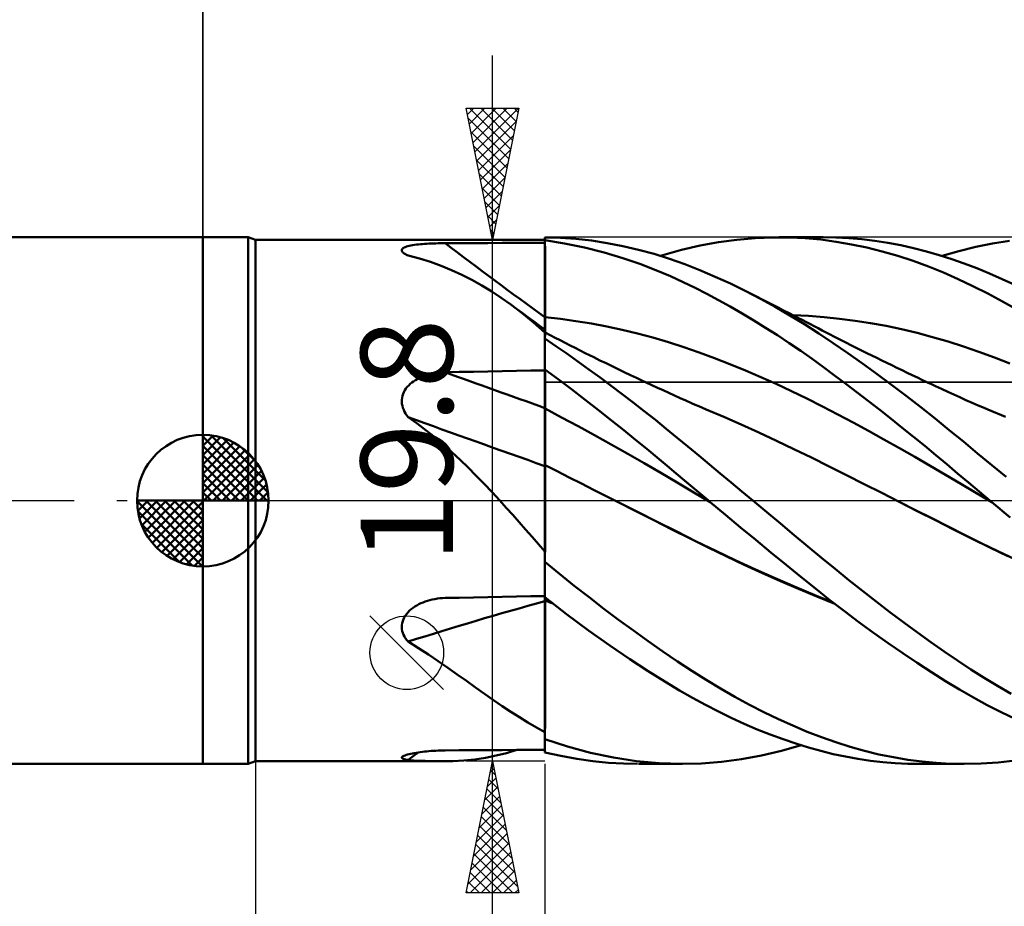
# Model space of a CAD drawing. Units: millimetres. Extents: x -90 to 106, y -68 to 68.
# Drawn here: x -7 to 30, y -15 to 18 of the extents above; entities that cross this region are included whole.
import ezdxf
from ezdxf.enums import TextEntityAlignment as Align

# ---------------------------------------------------------------- set-up
doc = ezdxf.new("R2010")
doc.units = ezdxf.units.MM
doc.header["$LTSCALE"] = 8.05
doc.linetypes.add('LONGDASH_DASH', pattern=[0.85, 0.4, -0.2, 0.05, -0.2])
for name, color, linetype in [('1', 4, 'CONTINUOUS'), ('2', 7, 'CONTINUOUS'), ('4', 2, 'LONGDASH_DASH'), ('CUT', 1, 'CONTINUOUS'), ('NOCUT', 7, 'CONTINUOUS'), ('SK1', 4, 'CONTINUOUS'), ('SK2', 7, 'CONTINUOUS'), ('SK4', 2, 'LONGDASH_DASH')]:
    doc.layers.add(name, color=color, linetype=linetype)
doc.styles.get("Standard").update_dxf_attribs({"font": 'Monospac821 BT'})

msp = doc.modelspace()

# ---------------------------------------------------------------- linework, layer by layer
at = {"layer": '1', "color": 4, "linetype": 'CONTINUOUS', "lineweight": 50}
for p, q in [((0, 10), (1.725, 10)), ((0, -10), (0, 10)), ((2, 9.9), (1.725, 10)), ((1.725, -10), (1.725, 10)), ((2, 9.9), (13, 9.9)), ((2, -9.9), (2, 9.9)), ((8.113, 9.721), (8.188, 9.73)), ((8.188, 9.73), (8.265, 9.737)), ((8.265, 9.737), (8.345, 9.744)), ((8.345, 9.744), (8.426, 9.75)), ((8.426, 9.75), (8.508, 9.756)), ((8.508, 9.756), (8.592, 9.76)), ((8.592, 9.76), (8.677, 9.764)), ((8.677, 9.764), (8.763, 9.768)), ((8.763, 9.768), (8.85, 9.771)), ((8.85, 9.771), (8.937, 9.773)), ((8.937, 9.773), (9.025, 9.774)), ((9.025, 9.774), (9.113, 9.775)), ((9.113, 9.775), (9.202, 9.776)), ((9.202, 9.776), (9.744, 9.778)), ((9.744, 9.778), (10.287, 9.78)), ((10.287, 9.78), (10.83, 9.782)), ((10.83, 9.782), (11.372, 9.784)), ((11.372, 9.784), (11.915, 9.785)), ((11.915, 9.785), (12.457, 9.787)), ((12.457, 9.787), (13, 9.788)), ((13.585, 9.982), (13, 9.999)), ((13, 6.193), (13, 9.999)), ((13.744, 9.771), (13, 9.886)), ((13.001, 9.464), (13, 9.881)), ((13.001, 9.464), (13, 9.881)), ((14.176, 9.939), (13.585, 9.982)), ((14.498, 9.616), (13.744, 9.771)), ((14.768, 9.873), (14.176, 9.939)), ((15.362, 9.782), (14.768, 9.873)), ((15.956, 9.667), (15.362, 9.782)), ((18.89, 9.686), (19.587, 9.815)), ((19.587, 9.815), (20.285, 9.91)), ((20.285, 9.91), (20.984, 9.971)), ((20.984, 9.971), (21.683, 9.998)), ((22.292, 9.994), (21.683, 9.998)), ((21.897, 10), (23.566, 10)), ((22.889, 9.965), (22.292, 9.994)), ((23.475, 9.912), (22.889, 9.965)), ((24.057, 9.834), (23.475, 9.912)), ((24.048, 9.992), (23.56, 10)), ((24.539, 9.966), (24.048, 9.992)), ((24.642, 9.733), (24.057, 9.834)), ((25.032, 9.924), (24.539, 9.966)), ((25.228, 9.609), (24.642, 9.733)), ((25.526, 9.865), (25.032, 9.924)), ((26.02, 9.79), (25.526, 9.865)), ((26.514, 9.698), (26.02, 9.79)), ((29.363, 9.638), (30.005, 9.767)), ((30.005, 9.767), (30.648, 9.868)), ((7.559, 9.503), (7.56, 9.527)), ((7.566, 9.478), (7.559, 9.503)), ((7.56, 9.527), (7.569, 9.55)), ((7.581, 9.453), (7.566, 9.478)), ((7.569, 9.55), (7.587, 9.572)), ((7.603, 9.428), (7.581, 9.453)), ((7.587, 9.572), (7.613, 9.593)), ((7.633, 9.403), (7.603, 9.428)), ((7.613, 9.593), (7.646, 9.612)), ((7.655, 9.387), (7.633, 9.403)), ((7.646, 9.612), (7.687, 9.63)), ((7.679, 9.371), (7.655, 9.387)), ((7.706, 9.355), (7.679, 9.371)), ((7.687, 9.63), (7.733, 9.647)), ((7.735, 9.34), (7.706, 9.355)), ((7.733, 9.647), (7.786, 9.662)), ((7.786, 9.662), (7.843, 9.676)), ((7.843, 9.676), (7.905, 9.689)), ((7.905, 9.689), (7.971, 9.701)), ((7.971, 9.701), (8.04, 9.712)), ((8.04, 9.712), (8.113, 9.721)), ((13.002, 9.047), (13.001, 9.464)), ((13.002, 9.047), (13.001, 9.464)), ((15.248, 9.425), (14.498, 9.616)), ((15.953, 9.213), (15.248, 9.425)), ((16.551, 9.529), (15.956, 9.667)), ((17.144, 9.367), (16.551, 9.529)), ((17.731, 9.183), (17.144, 9.367)), ((17.389, 9.293), (18.192, 9.522)), ((18.192, 9.522), (18.89, 9.686)), ((25.815, 9.463), (25.228, 9.609)), ((26.402, 9.293), (25.815, 9.463)), ((27.006, 9.589), (26.514, 9.698)), ((27.493, 9.465), (27.006, 9.589)), ((27.975, 9.326), (27.493, 9.465)), ((28.084, 9.293), (28.723, 9.48)), ((28.723, 9.48), (29.363, 9.638)), ((7.765, 9.324), (7.735, 9.34)), ((7.798, 9.309), (7.765, 9.324)), ((8.229, 9.194), (7.798, 9.309)), ((8.646, 9.065), (8.229, 9.194)), ((9.053, 8.92), (8.646, 9.065)), ((13.002, 8.629), (13.002, 9.047)), ((13.002, 8.629), (13.002, 9.047)), ((16.609, 8.987), (15.953, 9.213)), ((17.214, 8.754), (16.609, 8.987)), ((18.309, 8.977), (17.731, 9.183)), ((26.988, 9.102), (26.402, 9.293)), ((27.568, 8.89), (26.988, 9.102)), ((28.452, 9.173), (27.975, 9.326)), ((28.928, 9.004), (28.452, 9.173)), ((29.405, 8.822), (28.928, 9.004)), ((9.451, 8.758), (9.053, 8.92)), ((9.841, 8.58), (9.451, 8.758)), ((13.003, 8.212), (13.002, 8.629)), ((13.003, 8.212), (13.002, 8.629)), ((17.763, 8.521), (17.214, 8.754)), ((18.886, 8.751), (18.309, 8.977)), ((19.466, 8.505), (18.886, 8.751)), ((28.137, 8.659), (27.568, 8.89)), ((28.697, 8.411), (28.137, 8.659)), ((29.885, 8.626), (29.405, 8.822)), ((30.366, 8.416), (29.885, 8.626)), ((10.226, 8.384), (9.841, 8.58)), ((10.606, 8.171), (10.226, 8.384)), ((18.253, 8.296), (17.763, 8.521)), ((18.7, 8.078), (18.253, 8.296)), ((20.046, 8.24), (19.466, 8.505)), ((20.628, 7.956), (20.046, 8.24)), ((29.258, 8.146), (28.697, 8.411)), ((30.847, 8.193), (30.366, 8.416)), ((10.977, 7.944), (10.606, 8.171)), ((11.341, 7.701), (10.977, 7.944)), ((13.004, 7.795), (13.003, 8.212)), ((13.004, 7.795), (13.003, 8.212)), ((19.145, 7.851), (18.7, 8.078)), ((21.187, 7.665), (20.628, 7.956)), ((20.834, 7.852), (20.628, 7.956)), ((29.82, 7.863), (29.258, 8.146)), ((30.383, 7.564), (29.82, 7.863)), ((11.701, 7.445), (11.341, 7.701)), ((13.005, 7.378), (13.004, 7.795)), ((13.005, 7.378), (13.004, 7.795)), ((19.592, 7.613), (19.145, 7.851)), ((20.04, 7.366), (19.592, 7.613)), ((21.039, 7.748), (20.834, 7.852)), ((21.245, 7.644), (21.039, 7.748)), ((21.745, 7.358), (21.187, 7.665)), ((21.45, 7.539), (21.245, 7.644)), ((21.656, 7.434), (21.45, 7.539)), ((30.947, 7.249), (30.383, 7.564)), ((11.917, 7.282), (11.701, 7.445)), ((11.917, 7.285), (11.701, 7.444)), ((12.133, 7.127), (11.917, 7.285)), ((12.133, 7.115), (11.917, 7.282)), ((12.349, 6.969), (12.133, 7.127)), ((12.349, 6.942), (12.133, 7.115)), ((13.005, 6.961), (13.005, 7.378)), ((13.005, 6.961), (13.005, 7.378)), ((20.487, 7.108), (20.04, 7.366)), ((20.936, 6.841), (20.487, 7.108)), ((21.861, 7.329), (21.656, 7.434)), ((22.302, 7.035), (21.745, 7.358)), ((22.067, 7.224), (21.861, 7.329)), ((22.273, 7.119), (22.067, 7.224)), ((22.438, 7.034), (22.273, 7.119)), ((12.566, 6.81), (12.349, 6.969)), ((12.565, 6.763), (12.349, 6.942)), ((12.782, 6.58), (12.565, 6.763)), ((12.783, 6.653), (12.566, 6.81)), ((13.003, 6.961), (13, 6.962)), ((13.004, 6.961), (13.003, 6.961)), ((13.005, 6.961), (13.004, 6.961)), ((13.004, 6.961), (13.004, 6.961)), ((13.006, 6.878), (13.005, 6.961)), ((13.006, 6.878), (13.005, 6.961)), ((13.591, 6.899), (13.005, 6.961)), ((13.006, 6.794), (13.006, 6.878)), ((13.006, 6.794), (13.006, 6.878)), ((13.006, 6.711), (13.006, 6.794)), ((13.006, 6.711), (13.006, 6.794)), ((14.176, 6.82), (13.591, 6.899)), ((14.761, 6.725), (14.176, 6.82)), ((21.384, 6.564), (20.936, 6.841)), ((22.856, 6.696), (22.302, 7.035)), ((23.013, 7.012), (22.425, 7.037)), ((22.603, 6.948), (22.438, 7.034)), ((22.768, 6.863), (22.603, 6.948)), ((22.934, 6.777), (22.768, 6.863)), ((23.083, 6.7), (22.934, 6.777)), ((23.602, 6.97), (23.013, 7.012)), ((24.191, 6.91), (23.602, 6.97)), ((24.78, 6.834), (24.191, 6.91)), ((25.368, 6.741), (24.78, 6.834)), ((25.957, 6.633), (25.368, 6.741)), ((13, 6.391), (12.782, 6.58)), ((13, 6.495), (12.783, 6.653)), ((13, 6.384), (13, 6.384)), ((13.001, 6.384), (13, 6.384)), ((13.001, 6.384), (13.001, 6.384)), ((13.002, 6.383), (13.001, 6.384)), ((13.001, 6.384), (13.001, 6.384)), ((13.001, 6.358), (13.002, 6.377)), ((13.001, 6.358), (13.002, 6.377)), ((13.193, 6.285), (13.002, 6.383)), ((13.002, 6.383), (13.002, 6.383)), ((13.002, 6.377), (13.002, 6.383)), ((13.002, 6.377), (13.002, 6.383)), ((13.006, 6.627), (13.006, 6.711)), ((13.006, 6.627), (13.006, 6.711)), ((13.006, 6.544), (13.006, 6.627)), ((13.006, 6.544), (13.006, 6.627)), ((13.006, 6.462), (13.006, 6.544)), ((13.006, 6.462), (13.006, 6.544)), ((13.006, 6.381), (13.006, 6.462)), ((13.006, 6.381), (13.006, 6.462)), ((15.346, 6.615), (14.761, 6.725)), ((15.931, 6.489), (15.346, 6.615)), ((16.516, 6.348), (15.931, 6.489)), ((21.832, 6.278), (21.384, 6.564)), ((23.403, 6.344), (22.856, 6.696)), ((23.232, 6.622), (23.083, 6.7)), ((23.381, 6.544), (23.232, 6.622)), ((23.531, 6.467), (23.381, 6.544)), ((23.68, 6.389), (23.531, 6.467)), ((23.829, 6.312), (23.68, 6.389)), ((26.546, 6.509), (25.957, 6.633)), ((27.135, 6.369), (26.546, 6.509)), ((27.723, 6.212), (27.135, 6.369)), ((13, 6.225), (13.001, 6.282)), ((13, 6.225), (13.001, 6.282)), ((13, 6.156), (13, 6.225)), ((13, 6.156), (13, 6.225)), ((13, 6.188), (13, 6.193)), ((13, 6.183), (13, 6.188)), ((13, 6.178), (13, 6.183)), ((13, 6.172), (13, 6.178)), ((13, 6.167), (13, 6.172)), ((13, 6.161), (13, 6.167)), ((13, 6.156), (13, 6.161)), ((13, 6.155), (13, 6.156)), ((13, 6.154), (13, 6.155)), ((13, 6.155), (13, 6.155)), ((13, 6.155), (13, 6.155)), ((13, 6.153), (13, 6.154)), ((13, 6.154), (13, 6.154)), ((13.414, 5.872), (13, 6.153)), ((13, 4.985), (13, 6.153)), ((13.001, 6.326), (13.001, 6.358)), ((13.001, 6.326), (13.001, 6.358)), ((13.001, 6.282), (13.001, 6.326)), ((13.001, 6.282), (13.001, 6.326)), ((13.383, 6.186), (13.193, 6.285)), ((13.573, 6.088), (13.383, 6.186)), ((13.764, 5.99), (13.573, 6.088)), ((13.954, 5.893), (13.764, 5.99)), ((17.101, 6.191), (16.516, 6.348)), ((17.687, 6.018), (17.101, 6.191)), ((18.272, 5.829), (17.687, 6.018)), ((22.277, 5.984), (21.832, 6.278)), ((23.95, 5.978), (23.403, 6.344)), ((23.978, 6.236), (23.829, 6.312)), ((24.127, 6.159), (23.978, 6.236)), ((24.402, 6.019), (24.127, 6.159)), ((24.676, 5.88), (24.402, 6.019)), ((28.312, 6.039), (27.723, 6.212)), ((28.901, 5.85), (28.312, 6.039)), ((13.831, 5.582), (13.414, 5.872)), ((14.145, 5.797), (13.954, 5.893)), ((14.335, 5.701), (14.145, 5.797)), ((14.525, 5.605), (14.335, 5.701)), ((18.857, 5.625), (18.272, 5.829)), ((19.442, 5.41), (18.857, 5.625)), ((22.716, 5.684), (22.277, 5.984)), ((23.148, 5.379), (22.716, 5.684)), ((24.503, 5.599), (23.95, 5.978)), ((24.951, 5.742), (24.676, 5.88)), ((25.225, 5.606), (24.951, 5.742)), ((29.489, 5.648), (28.901, 5.85)), ((30.078, 5.434), (29.489, 5.648)), ((14.25, 5.286), (13.831, 5.582)), ((14.669, 4.984), (14.25, 5.286)), ((14.69, 5.523), (14.525, 5.605)), ((14.855, 5.442), (14.69, 5.523)), ((15.087, 5.327), (14.855, 5.442)), ((15.318, 5.214), (15.087, 5.327)), ((20.027, 5.183), (19.442, 5.41)), ((23.575, 5.069), (23.148, 5.379)), ((25.058, 5.208), (24.503, 5.599)), ((25.414, 5.512), (25.225, 5.606)), ((25.603, 5.418), (25.414, 5.512)), ((25.793, 5.326), (25.603, 5.418)), ((25.982, 5.233), (25.793, 5.326)), ((30.667, 5.207), (30.078, 5.434)), ((8.946, 4.857), (9.031, 4.866)), ((9.031, 4.866), (9.116, 4.872)), ((9.116, 4.872), (9.202, 4.875)), ((9.202, 4.875), (9.744, 4.886)), ((9.744, 4.886), (10.287, 4.896)), ((10.287, 4.896), (10.83, 4.907)), ((10.83, 4.907), (11.372, 4.917)), ((11.372, 4.917), (11.915, 4.926)), ((11.915, 4.926), (12.457, 4.936)), ((12.457, 4.936), (13, 4.945)), ((13.503, 4.611), (13, 4.985)), ((13, 4.984), (13, 4.985)), ((13, 4.985), (13, 4.985)), ((13, 4.983), (13, 4.984)), ((13, 4.984), (13, 4.984)), ((13, 4.984), (13, 4.984)), ((13.001, 4.77), (13, 4.983)), ((13.001, 4.77), (13, 4.983)), ((13, 4.976), (13, 4.983)), ((13, 4.983), (13, 4.983)), ((13, 4.969), (13, 4.976)), ((13, 4.962), (13, 4.969)), ((13, 4.955), (13, 4.962)), ((13, 4.949), (13, 4.955)), ((13, 4.942), (13, 4.949)), ((13, 4.935), (13, 4.942)), ((13, 4.73), (13, 4.935)), ((15.09, 4.677), (14.669, 4.984)), ((15.55, 5.101), (15.318, 5.214)), ((15.782, 4.99), (15.55, 5.101)), ((16.014, 4.878), (15.782, 4.99)), ((16.246, 4.768), (16.014, 4.878)), ((20.612, 4.944), (20.027, 5.183)), ((21.198, 4.694), (20.612, 4.944)), ((24.002, 4.755), (23.575, 5.069)), ((25.614, 4.807), (25.058, 5.208)), ((26.176, 5.139), (25.982, 5.233)), ((26.371, 5.044), (26.176, 5.139)), ((26.565, 4.951), (26.371, 5.044)), ((26.759, 4.858), (26.565, 4.951)), ((7.941, 4.482), (8.006, 4.529)), ((8.006, 4.529), (8.075, 4.574)), ((8.075, 4.574), (8.146, 4.615)), ((8.146, 4.615), (8.219, 4.653)), ((8.219, 4.653), (8.295, 4.687)), ((8.295, 4.687), (8.372, 4.719)), ((8.372, 4.719), (8.451, 4.747)), ((8.451, 4.747), (8.531, 4.773)), ((8.531, 4.773), (8.612, 4.795)), ((8.612, 4.795), (8.694, 4.815)), ((8.694, 4.815), (8.778, 4.832)), ((8.778, 4.832), (8.862, 4.846)), ((8.862, 4.846), (8.946, 4.857)), ((13, 4.524), (13, 4.73)), ((13, 4.319), (13, 4.524)), ((13.002, 4.557), (13.001, 4.77)), ((13.002, 4.557), (13.001, 4.77)), ((13.002, 4.345), (13.002, 4.557)), ((13.002, 4.345), (13.002, 4.557)), ((14.008, 4.227), (13.503, 4.611)), ((15.511, 4.365), (15.09, 4.677)), ((16.477, 4.658), (16.246, 4.768)), ((16.709, 4.55), (16.477, 4.658)), ((16.838, 4.489), (16.709, 4.55)), ((17.054, 4.389), (16.838, 4.489)), ((21.783, 4.432), (21.198, 4.694)), ((24.429, 4.435), (24.002, 4.755)), ((26.17, 4.397), (25.614, 4.807)), ((26.954, 4.765), (26.759, 4.858)), ((27.148, 4.672), (26.954, 4.765)), ((27.343, 4.581), (27.148, 4.672)), ((27.537, 4.489), (27.343, 4.581)), ((7.607, 4.051), (7.637, 4.122)), ((7.637, 4.122), (7.675, 4.19)), ((7.675, 4.19), (7.718, 4.256)), ((7.718, 4.256), (7.767, 4.317)), ((7.767, 4.317), (7.821, 4.376)), ((7.821, 4.376), (7.879, 4.43)), ((7.879, 4.43), (7.941, 4.482)), ((13, 4.114), (13, 4.319)), ((13.003, 4.132), (13.002, 4.345)), ((13.003, 4.132), (13.002, 4.345)), ((13.004, 3.92), (13.003, 4.132)), ((13.004, 3.92), (13.003, 4.132)), ((14.52, 3.833), (14.008, 4.227)), ((15.932, 4.047), (15.511, 4.365)), ((17.27, 4.289), (17.054, 4.389)), ((17.486, 4.19), (17.27, 4.289)), ((17.701, 4.092), (17.486, 4.19)), ((22.368, 4.159), (21.783, 4.432)), ((22.953, 3.873), (22.368, 4.159)), ((24.858, 4.11), (24.429, 4.435)), ((26.726, 3.977), (26.17, 4.397)), ((27.687, 4.419), (27.537, 4.489)), ((27.836, 4.349), (27.687, 4.419)), ((28.068, 4.241), (27.836, 4.349)), ((28.3, 4.134), (28.068, 4.241)), ((28.532, 4.028), (28.3, 4.134)), ((7.559, 3.826), (7.568, 3.903)), ((7.559, 3.749), (7.559, 3.826)), ((7.566, 3.672), (7.559, 3.749)), ((7.568, 3.903), (7.584, 3.978)), ((7.584, 3.978), (7.607, 4.051)), ((13, 3.908), (13, 4.114)), ((13, 3.703), (13, 3.908)), ((13.005, 3.707), (13.004, 3.92)), ((13.005, 3.707), (13.004, 3.92)), ((15.031, 3.436), (14.52, 3.833)), ((16.353, 3.724), (15.932, 4.047)), ((17.917, 3.994), (17.701, 4.092)), ((18.133, 3.897), (17.917, 3.994)), ((18.348, 3.8), (18.133, 3.897)), ((18.564, 3.705), (18.348, 3.8)), ((23.538, 3.576), (22.953, 3.873)), ((25.287, 3.782), (24.858, 4.11)), ((25.717, 3.448), (25.287, 3.782)), ((27.278, 3.549), (26.726, 3.977)), ((28.764, 3.923), (28.532, 4.028)), ((28.995, 3.82), (28.764, 3.923)), ((29.227, 3.718), (28.995, 3.82)), ((7.581, 3.595), (7.566, 3.672)), ((7.602, 3.52), (7.581, 3.595)), ((7.631, 3.445), (7.602, 3.52)), ((7.665, 3.373), (7.631, 3.445)), ((7.705, 3.303), (7.665, 3.373)), ((13, 3.497), (13, 3.703)), ((13.003, 3.496), (13, 3.497)), ((13, 3.46), (13, 3.497)), ((13, 3.419), (13, 3.46)), ((13, 3.375), (13, 3.419)), ((13, 3.328), (13, 3.375)), ((13.004, 3.496), (13.003, 3.496)), ((13.005, 3.495), (13.004, 3.496)), ((13.005, 3.495), (13.005, 3.707)), ((13.005, 3.495), (13.005, 3.707)), ((13.006, 3.456), (13.005, 3.495)), ((13.006, 3.456), (13.005, 3.495)), ((13.632, 3.163), (13.005, 3.495)), ((13.006, 3.413), (13.006, 3.456)), ((13.006, 3.413), (13.006, 3.456)), ((13.006, 3.368), (13.006, 3.413)), ((13.006, 3.368), (13.006, 3.413)), ((13.006, 3.319), (13.006, 3.368)), ((13.006, 3.319), (13.006, 3.368)), ((15.522, 3.049), (15.031, 3.436)), ((16.774, 3.395), (16.353, 3.724)), ((17.194, 3.063), (16.774, 3.395)), ((18.704, 3.644), (18.564, 3.705)), ((18.845, 3.583), (18.704, 3.644)), ((18.985, 3.523), (18.845, 3.583)), ((19.126, 3.464), (18.985, 3.523)), ((19.792, 3.18), (19.126, 3.464)), ((24.123, 3.271), (23.538, 3.576)), ((26.147, 3.11), (25.717, 3.448)), ((27.822, 3.117), (27.278, 3.549)), ((29.459, 3.618), (29.227, 3.718)), ((29.691, 3.519), (29.459, 3.618)), ((29.823, 3.464), (29.691, 3.519)), ((30.49, 3.181), (29.823, 3.464)), ((7.749, 3.236), (7.705, 3.303)), ((7.798, 3.171), (7.749, 3.236)), ((8.145, 2.925), (7.798, 3.171)), ((13, 3.278), (13, 3.328)), ((13, 3.226), (13, 3.278)), ((13, 3.171), (13, 3.226)), ((13, 3.113), (13, 3.171)), ((13, 3.054), (13, 3.113)), ((13, 2.992), (13, 3.054)), ((13.006, 3.267), (13.006, 3.319)), ((13.006, 3.267), (13.006, 3.319)), ((13.006, 3.213), (13.006, 3.267)), ((13.006, 3.213), (13.006, 3.267)), ((13.006, 3.156), (13.006, 3.213)), ((13.006, 3.155), (13.006, 3.213)), ((13.006, 3.096), (13.006, 3.156)), ((13.006, 3.096), (13.006, 3.155)), ((13.007, 3.034), (13.006, 3.096)), ((13.007, 3.034), (13.006, 3.096)), ((13.007, 2.97), (13.007, 3.034)), ((13.007, 2.97), (13.007, 3.034)), ((14.26, 2.826), (13.632, 3.163)), ((15.991, 2.674), (15.522, 3.049)), ((17.61, 2.727), (17.194, 3.063)), ((20.459, 2.887), (19.792, 3.18)), ((24.709, 2.961), (24.123, 3.271)), ((26.576, 2.768), (26.147, 3.11)), ((28.36, 2.68), (27.822, 3.117)), ((8.484, 2.669), (8.145, 2.925)), ((8.815, 2.404), (8.484, 2.669)), ((13, 2.929), (13, 2.992)), ((13, 2.864), (13, 2.929)), ((13, 2.797), (13, 2.864)), ((13, 2.729), (13, 2.797)), ((13, 2.66), (13, 2.729)), ((13, 2.59), (13, 2.66)), ((13.007, 2.904), (13.007, 2.97)), ((13.007, 2.904), (13.007, 2.97)), ((13.007, 2.836), (13.007, 2.904)), ((13.007, 2.836), (13.007, 2.904)), ((13.007, 2.767), (13.007, 2.836)), ((13.007, 2.767), (13.007, 2.836)), ((13.007, 2.696), (13.007, 2.767)), ((13.007, 2.697), (13.007, 2.767)), ((13.007, 2.625), (13.007, 2.697)), ((13.007, 2.624), (13.007, 2.696)), ((13.007, 2.552), (13.007, 2.625)), ((13.007, 2.552), (13.007, 2.624)), ((14.887, 2.484), (14.26, 2.826)), ((16.439, 2.313), (15.991, 2.674)), ((18.021, 2.391), (17.61, 2.727)), ((21.126, 2.586), (20.459, 2.887)), ((25.294, 2.645), (24.709, 2.961)), ((25.879, 2.324), (25.294, 2.645)), ((27.005, 2.422), (26.576, 2.768)), ((28.896, 2.24), (28.36, 2.68)), ((9.14, 2.129), (8.815, 2.404)), ((13, 2.519), (13, 2.59)), ((13, 2.448), (13, 2.519)), ((13, 2.377), (13, 2.448)), ((13, 2.305), (13, 2.377)), ((13, 2.234), (13, 2.305)), ((13.007, 2.479), (13.007, 2.552)), ((13.007, 2.479), (13.007, 2.552)), ((13.007, 2.405), (13.007, 2.479)), ((13.007, 2.406), (13.007, 2.479)), ((13.007, 2.332), (13.007, 2.406)), ((13.007, 2.332), (13.007, 2.405)), ((13.007, 2.258), (13.007, 2.332)), ((13.007, 2.258), (13.007, 2.332)), ((13.007, 2.184), (13.007, 2.258)), ((13.007, 2.184), (13.007, 2.258)), ((15.514, 2.136), (14.887, 2.484)), ((16.863, 1.967), (16.439, 2.313)), ((18.43, 2.052), (18.021, 2.391)), ((21.792, 2.277), (21.126, 2.586)), ((22.459, 1.959), (21.792, 2.277)), ((26.464, 1.997), (25.879, 2.324)), ((27.431, 2.075), (27.005, 2.422)), ((9.459, 1.846), (9.14, 2.129)), ((13, 2.162), (13, 2.234)), ((13, 2.091), (13, 2.162)), ((13, 2.021), (13, 2.091)), ((13, 1.952), (13, 2.021)), ((13, 1.884), (13, 1.952)), ((13, 1.818), (13, 1.884)), ((13.008, 2.111), (13.007, 2.184)), ((13.008, 2.111), (13.007, 2.184)), ((13.008, 2.039), (13.008, 2.111)), ((13.008, 2.038), (13.008, 2.111)), ((13.008, 1.967), (13.008, 2.039)), ((13.008, 1.967), (13.008, 2.038)), ((13.008, 1.897), (13.008, 1.967)), ((13.008, 1.896), (13.008, 1.967)), ((13.008, 1.828), (13.008, 1.897)), ((13.008, 1.827), (13.008, 1.896)), ((16.141, 1.783), (15.514, 2.136)), ((17.262, 1.638), (16.863, 1.967)), ((18.839, 1.712), (18.43, 2.052)), ((23.126, 1.632), (22.459, 1.959)), ((27.049, 1.665), (26.464, 1.997)), ((27.85, 1.728), (27.431, 2.075)), ((29.434, 1.796), (28.896, 2.24)), ((9.773, 1.554), (9.459, 1.846)), ((10.084, 1.253), (9.773, 1.554)), ((13, 1.752), (13, 1.818)), ((13, 1.689), (13, 1.752)), ((13, 1.627), (13, 1.689)), ((13, 1.567), (13, 1.627)), ((13, 1.509), (13, 1.567)), ((13, 1.454), (13, 1.509)), ((13.007, 1.63), (13.008, 1.694)), ((13.007, 1.63), (13.008, 1.694)), ((13.007, 1.568), (13.007, 1.63)), ((13.007, 1.568), (13.007, 1.63)), ((13.007, 1.508), (13.007, 1.568)), ((13.007, 1.508), (13.007, 1.568)), ((13.007, 1.451), (13.007, 1.508)), ((13.007, 1.451), (13.007, 1.508)), ((13.008, 1.76), (13.008, 1.828)), ((13.008, 1.76), (13.008, 1.827)), ((13.008, 1.694), (13.008, 1.76)), ((13.008, 1.694), (13.008, 1.76)), ((16.768, 1.425), (16.141, 1.783)), ((17.636, 1.327), (17.262, 1.638)), ((19.249, 1.37), (18.839, 1.712)), ((23.792, 1.297), (23.126, 1.632)), ((27.634, 1.327), (27.049, 1.665)), ((28.264, 1.382), (27.85, 1.728)), ((29.974, 1.349), (29.434, 1.796)), ((10.391, 0.945), (10.084, 1.253)), ((13, 1.402), (13, 1.454)), ((13, 1.352), (13, 1.402)), ((13, 1.349), (13, 1.352)), ((13.001, 1.349), (13, 1.349)), ((13, 1.3), (13, 1.349)), ((13, 1.249), (13, 1.3)), ((13, 1.196), (13, 1.249)), ((13, 1.14), (13, 1.196)), ((13, 1.083), (13, 1.14)), ((13.002, 1.348), (13.001, 1.349)), ((13.005, 1.347), (13.002, 1.348)), ((13.006, 1.346), (13.005, 1.347)), ((13.007, 1.346), (13.006, 1.346)), ((13.006, 1.16), (13.007, 1.256)), ((13.006, 1.159), (13.007, 1.256)), ((13.006, 1.056), (13.006, 1.16)), ((13.006, 1.056), (13.006, 1.159)), ((13.007, 1.397), (13.007, 1.451)), ((13.007, 1.397), (13.007, 1.451)), ((13.007, 1.346), (13.007, 1.397)), ((13.007, 1.346), (13.007, 1.397)), ((13.466, 1.113), (13.007, 1.346)), ((13.007, 1.256), (13.007, 1.346)), ((13.007, 1.256), (13.007, 1.346)), ((17.395, 1.061), (16.768, 1.425)), ((17.984, 1.035), (17.636, 1.327)), ((19.66, 1.028), (19.249, 1.37)), ((24.459, 0.962), (23.792, 1.297)), ((28.22, 0.984), (27.634, 1.327)), ((28.674, 1.036), (28.264, 1.382)), ((30.516, 0.9), (29.974, 1.349)), ((10.694, 0.633), (10.391, 0.945)), ((13, 1.024), (13, 1.083)), ((13, 0.962), (13, 1.024)), ((13, -1.927), (13, 0.962)), ((13.005, 0.83), (13.006, 0.946)), ((13.005, 0.83), (13.006, 0.946)), ((13.005, 0.707), (13.005, 0.83)), ((13.005, 0.707), (13.005, 0.83)), ((13.006, 0.946), (13.006, 1.056)), ((13.006, 0.946), (13.006, 1.056)), ((13.924, 0.88), (13.466, 1.113)), ((14.383, 0.648), (13.924, 0.88)), ((18.022, 0.69), (17.395, 1.061)), ((18.305, 0.764), (17.984, 1.035)), ((18.606, 0.509), (18.305, 0.764)), ((20.072, 0.686), (19.66, 1.028)), ((25.126, 0.626), (24.459, 0.962)), ((28.805, 0.635), (28.22, 0.984)), ((29.084, 0.69), (28.674, 1.036)), ((10.991, 0.318), (10.694, 0.633)), ((13.004, 0.442), (13.005, 0.578)), ((13.004, 0.442), (13.005, 0.578)), ((13.004, 0.3), (13.004, 0.442)), ((13.004, 0.301), (13.004, 0.442)), ((13.005, 0.578), (13.005, 0.707)), ((13.005, 0.578), (13.005, 0.707)), ((14.841, 0.416), (14.383, 0.648)), ((15.3, 0.183), (14.841, 0.416)), ((18.649, 0.315), (18.022, 0.69)), ((18.907, 0.254), (18.606, 0.509)), ((20.484, 0.343), (20.072, 0.686)), ((25.792, 0.29), (25.126, 0.626)), ((29.39, 0.288), (28.805, 0.635)), ((29.495, 0.345), (29.084, 0.69)), ((11.284, 0), (10.991, 0.318)), ((11.531, -0.272), (11.284, 0)), ((13.003, -0.18), (13.004, 0)), ((13.003, -0.181), (13.004, 0)), ((13.004, 0.153), (13.004, 0.301)), ((13.004, 0.153), (13.004, 0.3)), ((13.004, 0), (13.004, 0.153)), ((13.004, 0), (13.004, 0.153)), ((15.759, -0.048), (15.3, 0.183)), ((19.276, -0.057), (18.649, 0.315)), ((19.208, 0), (18.907, 0.254)), ((19.22, -0.01), (19.208, 0)), ((20.896, 0), (20.484, 0.343)), ((26.459, -0.047), (25.792, 0.29)), ((29.975, -0.057), (29.39, 0.288)), ((29.906, 0), (29.495, 0.345)), ((29.918, -0.01), (29.906, 0)), ((11.777, -0.545), (11.531, -0.272)), ((13.002, -0.562), (13.003, -0.368)), ((13.002, -0.563), (13.003, -0.369)), ((13.003, -0.368), (13.003, -0.18)), ((13.003, -0.369), (13.003, -0.181)), ((16.509, -0.425), (15.758, -0.048)), ((16.446, -0.396), (15.759, -0.048)), ((19.231, -0.019), (19.22, -0.01)), ((19.242, -0.029), (19.231, -0.019)), ((19.254, -0.038), (19.242, -0.029)), ((19.265, -0.048), (19.254, -0.038)), ((19.277, -0.058), (19.265, -0.048)), ((19.852, -0.539), (19.277, -0.058)), ((21.422, -0.437), (20.896, 0)), ((26.459, -0.047), (26.459, -0.047)), ((26.459, -0.047), (26.459, -0.047)), ((26.459, -0.047), (26.459, -0.047)), ((26.459, -0.047), (26.459, -0.047)), ((27.146, -0.396), (26.459, -0.047)), ((26.459, -0.048), (26.459, -0.047)), ((26.46, -0.048), (26.459, -0.048)), ((27.079, -0.36), (26.46, -0.048)), ((27.697, -0.672), (27.079, -0.36)), ((29.93, -0.019), (29.918, -0.01)), ((29.953, -0.039), (29.93, -0.019)), ((29.965, -0.049), (29.953, -0.039)), ((29.976, -0.058), (29.965, -0.049)), ((30.677, -0.642), (29.976, -0.058)), ((12.021, -0.82), (11.777, -0.545)), ((13.002, -0.762), (13.002, -0.562)), ((13.002, -0.763), (13.002, -0.563)), ((17.134, -0.744), (16.446, -0.396)), ((17.258, -0.802), (16.509, -0.425)), ((17.822, -1.091), (17.134, -0.744)), ((20.429, -1.018), (19.852, -0.539)), ((21.947, -0.874), (21.422, -0.437)), ((27.834, -0.745), (27.146, -0.396)), ((28.313, -0.984), (27.697, -0.672)), ((28.521, -1.096), (27.834, -0.745)), ((12.265, -1.095), (12.021, -0.82)), ((12.509, -1.372), (12.265, -1.095)), ((13.002, -0.968), (13.002, -0.762)), ((13.002, -0.97), (13.002, -0.763)), ((13.002, -1.181), (13.002, -0.968)), ((13.002, -1.182), (13.002, -0.97)), ((18.003, -1.177), (17.258, -0.802)), ((18.51, -1.439), (17.822, -1.091)), ((21.006, -1.495), (20.429, -1.018)), ((22.471, -1.311), (21.947, -0.874)), ((28.933, -1.297), (28.313, -0.984)), ((29.209, -1.442), (28.521, -1.096)), ((12.754, -1.649), (12.509, -1.372)), ((13.001, -1.399), (13.002, -1.181)), ((13.001, -1.399), (13.002, -1.182)), ((13.001, -1.622), (13.001, -1.399)), ((13.001, -1.622), (13.001, -1.399)), ((18.743, -1.547), (18.003, -1.177)), ((19.197, -1.78), (18.51, -1.439)), ((21.583, -1.968), (21.006, -1.495)), ((22.989, -1.744), (22.471, -1.311)), ((29.569, -1.611), (28.933, -1.297)), ((29.896, -1.78), (29.209, -1.442)), ((13, -1.927), (12.754, -1.649)), ((13, -2.082), (13.001, -1.849)), ((13, -2.082), (13.001, -1.85)), ((13.001, -1.849), (13.001, -1.622)), ((13.001, -1.85), (13.001, -1.622)), ((19.493, -1.912), (18.743, -1.547)), ((19.885, -2.111), (19.197, -1.78)), ((23.503, -2.172), (22.989, -1.744)), ((30.208, -1.92), (29.569, -1.611)), ((30.584, -2.11), (29.896, -1.78)), ((13, -2.177), (13, -1.927)), ((13, -2.319), (13, -2.082)), ((13, -2.319), (13, -2.082)), ((13, -2.197), (13, -2.177)), ((13, -2.217), (13, -2.197)), ((13, -2.238), (13, -2.217)), ((13, -2.258), (13, -2.238)), ((20.246, -2.269), (19.493, -1.912)), ((20.573, -2.434), (19.885, -2.111)), ((22.158, -2.437), (21.583, -1.968)), ((24.019, -2.596), (23.503, -2.172)), ((30.847, -2.221), (30.208, -1.92)), ((13, -2.278), (13, -2.258)), ((13, -2.298), (13, -2.278)), ((13, -2.319), (13, -2.298)), ((13, -2.32), (13, -2.319)), ((13, -2.321), (13, -2.32)), ((13, -2.322), (13, -2.321)), ((13, -2.324), (13, -2.322)), ((13, -2.325), (13, -2.324)), ((13, -2.326), (13, -2.325)), ((13.553, -2.781), (13, -2.326)), ((13, -3.669), (13, -2.326)), ((20.999, -2.615), (20.246, -2.269)), ((21.261, -2.749), (20.573, -2.434)), ((21.75, -2.95), (20.999, -2.615)), ((22.724, -2.896), (22.158, -2.437)), ((24.539, -3.016), (24.019, -2.596)), ((14.112, -3.231), (13.553, -2.781)), ((21.949, -3.055), (21.261, -2.749)), ((22.502, -3.276), (21.75, -2.95)), ((23.279, -3.342), (22.724, -2.896)), ((14.672, -3.672), (14.112, -3.231)), ((22.636, -3.353), (21.949, -3.055)), ((23.249, -3.59), (22.502, -3.276)), ((23.324, -3.643), (22.636, -3.353)), ((23.828, -3.778), (23.279, -3.342)), ((25.061, -3.429), (24.539, -3.016)), ((8.718, -3.756), (8.813, -3.736)), ((8.813, -3.736), (8.91, -3.721)), ((8.91, -3.721), (9.007, -3.709)), ((9.007, -3.709), (9.104, -3.701)), ((9.104, -3.701), (9.202, -3.697)), ((9.202, -3.697), (9.744, -3.686)), ((9.744, -3.686), (10.287, -3.674)), ((10.287, -3.674), (10.83, -3.663)), ((10.83, -3.663), (11.372, -3.653)), ((11.372, -3.653), (11.915, -3.642)), ((11.915, -3.642), (12.457, -3.632)), ((12.457, -3.632), (13, -3.622)), ((13, -3.682), (13, -3.667)), ((13.818, -4.306), (13, -3.669)), ((13, -3.696), (13, -3.682)), ((13, -3.71), (13, -3.696)), ((13, -3.725), (13, -3.71)), ((13, -3.739), (13, -3.725)), ((13, -3.754), (13, -3.739)), ((13.007, -3.691), (13.007, -3.675)), ((13.007, -3.691), (13.007, -3.675)), ((13.007, -3.707), (13.007, -3.691)), ((13.007, -3.707), (13.007, -3.691)), ((13.007, -3.724), (13.007, -3.707)), ((13.007, -3.724), (13.007, -3.707)), ((13.007, -3.74), (13.007, -3.724)), ((13.007, -3.74), (13.007, -3.724)), ((13.007, -3.756), (13.007, -3.74)), ((13.007, -3.756), (13.007, -3.74)), ((15.233, -4.103), (14.672, -3.672)), ((23.951, -3.874), (23.249, -3.59)), ((24.012, -3.92), (23.324, -3.643)), ((25.584, -3.835), (25.061, -3.429)), ((7.921, -4.123), (7.988, -4.071)), ((7.988, -4.071), (8.059, -4.023)), ((8.059, -4.023), (8.132, -3.978)), ((8.132, -3.978), (8.208, -3.937)), ((8.208, -3.937), (8.286, -3.899)), ((8.286, -3.899), (8.366, -3.865)), ((8.366, -3.865), (8.448, -3.833)), ((8.448, -3.833), (8.531, -3.806)), ((8.531, -3.806), (8.624, -3.779)), ((8.624, -3.779), (8.718, -3.756)), ((13, -3.77), (13, -3.754)), ((13.004, -3.771), (13, -3.77)), ((13, -3.773), (13, -3.77)), ((13, -3.776), (13, -3.773)), ((13, -3.779), (13, -3.776)), ((13, -3.783), (13, -3.779)), ((13, -3.786), (13, -3.783)), ((13, -3.789), (13, -3.786)), ((13, -3.792), (13, -3.789)), ((13.001, -3.793), (13, -3.792)), ((13, -3.915), (13, -3.792)), ((13, -4.039), (13, -3.915)), ((13, -4.163), (13, -4.039)), ((13.002, -3.793), (13.001, -3.793)), ((13.004, -3.794), (13.002, -3.793)), ((13.005, -3.772), (13.004, -3.771)), ((13.005, -3.794), (13.004, -3.794)), ((13.007, -3.772), (13.005, -3.772)), ((13.007, -3.795), (13.005, -3.794)), ((13.006, -4.347), (13.007, -4.07)), ((13.006, -4.347), (13.007, -4.07)), ((13.007, -3.772), (13.007, -3.756)), ((13.007, -3.772), (13.007, -3.756)), ((13.05, -3.79), (13.007, -3.772)), ((13.007, -3.779), (13.007, -3.772)), ((13.007, -3.776), (13.007, -3.772)), ((13.007, -3.779), (13.007, -3.776)), ((13.007, -3.782), (13.007, -3.779)), ((13.007, -3.782), (13.007, -3.779)), ((13.007, -3.785), (13.007, -3.782)), ((13.007, -3.785), (13.007, -3.782)), ((13.007, -3.789), (13.007, -3.785)), ((13.007, -3.789), (13.007, -3.785)), ((13.007, -3.792), (13.007, -3.789)), ((13.007, -3.792), (13.007, -3.789)), ((13.007, -3.795), (13.007, -3.792)), ((13.007, -3.795), (13.007, -3.792)), ((13.059, -3.816), (13.007, -3.795)), ((13.007, -4.07), (13.007, -3.795)), ((13.007, -4.07), (13.007, -3.795)), ((13.092, -3.806), (13.05, -3.79)), ((13.111, -3.837), (13.059, -3.816)), ((13.134, -3.823), (13.092, -3.806)), ((13.163, -3.858), (13.111, -3.837)), ((13.177, -3.84), (13.134, -3.823)), ((13.216, -3.879), (13.163, -3.858)), ((13.219, -3.857), (13.177, -3.84)), ((13.268, -3.899), (13.216, -3.879)), ((13.261, -3.874), (13.219, -3.857)), ((13.32, -3.92), (13.268, -3.899)), ((15.795, -4.525), (15.233, -4.103)), ((24.378, -4.203), (23.828, -3.778)), ((26.107, -4.233), (25.584, -3.835)), ((7.62, -4.504), (7.655, -4.433)), ((7.655, -4.433), (7.697, -4.365)), ((7.697, -4.365), (7.746, -4.299)), ((7.746, -4.299), (7.8, -4.237)), ((7.8, -4.237), (7.858, -4.178)), ((7.858, -4.178), (7.921, -4.123)), ((13, -4.288), (13, -4.163)), ((13, -4.414), (13, -4.288)), ((13, -4.539), (13, -4.414)), ((13.006, -4.627), (13.006, -4.347)), ((13.006, -4.626), (13.006, -4.347)), ((14.65, -4.926), (13.818, -4.306)), ((24.93, -4.618), (24.378, -4.203)), ((26.63, -4.623), (26.107, -4.233)), ((7.558, -4.804), (7.561, -4.728)), ((7.563, -4.879), (7.558, -4.804)), ((7.561, -4.728), (7.573, -4.652)), ((7.573, -4.652), (7.593, -4.577)), ((7.593, -4.577), (7.62, -4.504)), ((13, -4.665), (13, -4.539)), ((13, -8.793), (13, -4.665)), ((13.005, -4.907), (13.006, -4.626)), ((13.005, -4.908), (13.006, -4.627)), ((16.358, -4.938), (15.795, -4.525)), ((25.483, -5.022), (24.93, -4.618)), ((27.15, -5.004), (26.63, -4.623)), ((7.577, -4.954), (7.563, -4.879)), ((7.598, -5.027), (7.577, -4.954)), ((7.626, -5.098), (7.598, -5.027)), ((7.661, -5.166), (7.626, -5.098)), ((7.701, -5.232), (7.661, -5.166)), ((7.747, -5.295), (7.701, -5.232)), ((13.005, -5.189), (13.005, -4.907)), ((13.005, -5.192), (13.005, -4.908)), ((13.005, -5.472), (13.005, -5.189)), ((13.005, -5.476), (13.005, -5.192)), ((15.462, -5.504), (14.65, -4.926)), ((16.919, -5.34), (16.358, -4.938)), ((26.036, -5.414), (25.483, -5.022)), ((27.664, -5.374), (27.15, -5.004)), ((7.798, -5.356), (7.747, -5.295)), ((8.19, -5.599), (7.798, -5.356)), ((8.571, -5.847), (8.19, -5.599)), ((13.004, -5.756), (13.005, -5.472)), ((13.004, -5.761), (13.005, -5.476)), ((16.219, -6.019), (15.462, -5.504)), ((17.478, -5.73), (16.919, -5.34)), ((26.59, -5.796), (26.036, -5.414)), ((28.171, -5.731), (27.664, -5.374)), ((8.943, -6.096), (8.571, -5.847)), ((13.004, -6.04), (13.004, -5.756)), ((13.004, -6.046), (13.004, -5.761)), ((18.028, -6.105), (17.478, -5.73)), ((27.141, -6.165), (26.59, -5.796)), ((28.676, -6.076), (28.171, -5.731)), ((9.307, -6.347), (8.943, -6.096)), ((9.664, -6.598), (9.307, -6.347)), ((13.003, -6.325), (13.004, -6.04)), ((13.003, -6.33), (13.004, -6.046)), ((13.003, -6.608), (13.003, -6.325)), ((13.003, -6.614), (13.003, -6.33)), ((16.915, -6.473), (16.219, -6.019)), ((18.573, -6.465), (18.028, -6.105)), ((27.685, -6.518), (27.141, -6.165)), ((29.18, -6.41), (28.676, -6.076)), ((10.016, -6.848), (9.664, -6.598)), ((13.003, -6.891), (13.003, -6.608)), ((13.003, -6.896), (13.003, -6.614)), ((17.547, -6.867), (16.915, -6.473)), ((19.12, -6.811), (18.573, -6.465)), ((28.22, -6.854), (27.685, -6.518)), ((29.688, -6.731), (29.18, -6.41)), ((30.196, -7.039), (29.688, -6.731)), ((10.365, -7.096), (10.016, -6.848)), ((10.707, -7.339), (10.365, -7.096)), ((13.002, -7.171), (13.003, -6.891)), ((13.002, -7.177), (13.003, -6.896)), ((18.109, -7.205), (17.547, -6.867)), ((19.669, -7.141), (19.12, -6.811)), ((28.747, -7.174), (28.22, -6.854)), ((30.706, -7.334), (30.196, -7.039)), ((11.042, -7.573), (10.707, -7.339)), ((13.002, -7.45), (13.002, -7.171)), ((13.002, -7.455), (13.002, -7.177)), ((13.002, -7.725), (13.002, -7.45)), ((13.002, -7.729), (13.002, -7.455)), ((18.607, -7.492), (18.109, -7.205)), ((20.218, -7.454), (19.669, -7.141)), ((20.769, -7.752), (20.218, -7.454)), ((29.276, -7.478), (28.747, -7.174)), ((29.805, -7.765), (29.276, -7.478)), ((11.373, -7.8), (11.042, -7.573)), ((11.7, -8.018), (11.373, -7.8)), ((13.001, -7.998), (13.002, -7.725)), ((13.001, -8.001), (13.002, -7.729)), ((19.097, -7.759), (18.607, -7.492)), ((19.588, -8.013), (19.097, -7.759)), ((21.32, -8.033), (20.769, -7.752)), ((30.336, -8.037), (29.805, -7.765)), ((12.025, -8.227), (11.7, -8.018)), ((12.349, -8.426), (12.025, -8.227)), ((13.001, -8.267), (13.001, -7.998)), ((13.001, -8.269), (13.001, -8.001)), ((20.079, -8.252), (19.588, -8.013)), ((21.871, -8.298), (21.32, -8.033)), ((30.868, -8.292), (30.336, -8.037)), ((12.673, -8.615), (12.349, -8.426)), ((13, -8.792), (13.001, -8.531)), ((13, -8.792), (13.001, -8.532)), ((13.001, -8.531), (13.001, -8.267)), ((13.001, -8.532), (13.001, -8.269)), ((20.572, -8.476), (20.079, -8.252)), ((21.065, -8.687), (20.572, -8.476)), ((22.42, -8.546), (21.871, -8.298)), ((22.964, -8.776), (22.42, -8.546)), ((13, -8.793), (12.673, -8.615)), ((13, -9.047), (13, -8.792)), ((13, -9.047), (13, -8.792)), ((13, -8.908), (13, -8.793)), ((13, -8.928), (13, -8.908)), ((13, -8.948), (13, -8.928)), ((13, -8.968), (13, -8.948)), ((13, -8.988), (13, -8.968)), ((21.557, -8.883), (21.065, -8.687)), ((22.049, -9.064), (21.557, -8.883)), ((23.503, -8.986), (22.964, -8.776)), ((13, -9.007), (13, -8.988)), ((13, -9.027), (13, -9.007)), ((13, -9.047), (13, -9.027)), ((13, -9.556), (13, -9.047)), ((13, -9.048), (13, -9.047)), ((13, -9.049), (13, -9.048)), ((13, -9.05), (13, -9.049)), ((13, -9.052), (13, -9.05)), ((13, -9.053), (13, -9.052)), ((13, -9.054), (13, -9.053)), ((13.861, -9.34), (13, -9.054)), ((13, -9.561), (13, -9.054)), ((14.729, -9.575), (13.861, -9.34)), ((21.982, -9.508), (22.737, -9.293)), ((22.534, -9.228), (22.049, -9.064)), ((23.012, -9.376), (22.534, -9.228)), ((24.044, -9.177), (23.503, -8.986)), ((24.59, -9.35), (24.044, -9.177)), ((25.138, -9.502), (24.59, -9.35)), ((7.567, -9.739), (7.585, -9.723)), ((7.585, -9.723), (7.609, -9.707)), ((7.609, -9.707), (7.642, -9.69)), ((7.642, -9.69), (7.682, -9.674)), ((7.682, -9.674), (7.728, -9.658)), ((7.728, -9.658), (7.78, -9.642)), ((7.78, -9.642), (7.838, -9.627)), ((7.838, -9.627), (7.899, -9.612)), ((7.899, -9.612), (7.965, -9.598)), ((7.965, -9.598), (8.035, -9.585)), ((8.035, -9.585), (8.107, -9.572)), ((8.107, -9.572), (8.183, -9.56)), ((8.183, -9.56), (8.26, -9.549)), ((8.26, -9.549), (8.34, -9.539)), ((8.34, -9.539), (8.422, -9.529)), ((8.422, -9.529), (8.504, -9.521)), ((8.504, -9.521), (8.588, -9.513)), ((8.588, -9.513), (8.674, -9.506)), ((8.674, -9.506), (8.76, -9.5)), ((8.76, -9.5), (8.848, -9.496)), ((8.848, -9.496), (8.936, -9.492)), ((8.936, -9.492), (9.024, -9.488)), ((9.024, -9.488), (9.113, -9.486)), ((9.113, -9.486), (9.202, -9.485)), ((9.202, -9.485), (9.744, -9.482)), ((9.744, -9.482), (10.287, -9.478)), ((10.287, -9.478), (10.83, -9.475)), ((10.742, -9.765), (11.142, -9.685)), ((10.83, -9.475), (11.372, -9.471)), ((11.142, -9.685), (11.535, -9.587)), ((11.372, -9.471), (11.915, -9.468)), ((11.535, -9.587), (11.924, -9.469)), ((11.915, -9.468), (12.457, -9.465)), ((12.457, -9.465), (13, -9.462)), ((13.601, -9.698), (13, -9.561)), ((14.207, -9.81), (13.601, -9.698)), ((15.6, -9.759), (14.729, -9.575)), ((20.463, -9.823), (21.222, -9.685)), ((21.222, -9.685), (21.982, -9.508)), ((23.482, -9.507), (23.012, -9.376)), ((23.951, -9.623), (23.482, -9.507)), ((24.421, -9.723), (23.951, -9.623)), ((24.892, -9.808), (24.421, -9.723)), ((25.686, -9.635), (25.138, -9.502)), ((26.235, -9.747), (25.686, -9.635)), ((0, -10), (1.725, -10)), ((1.725, -10), (2, -9.9)), ((2, -9.9), (9.054, -9.9)), ((7.559, -9.755), (7.567, -9.739)), ((7.56, -9.771), (7.559, -9.755)), ((7.571, -9.785), (7.56, -9.771)), ((7.59, -9.798), (7.571, -9.785)), ((7.618, -9.811), (7.59, -9.798)), ((7.654, -9.822), (7.618, -9.811)), ((7.696, -9.832), (7.654, -9.822)), ((7.744, -9.841), (7.696, -9.832)), ((7.798, -9.849), (7.744, -9.841)), ((8.017, -9.864), (7.798, -9.849)), ((8.232, -9.877), (8.017, -9.864)), ((8.444, -9.887), (8.232, -9.877)), ((8.652, -9.894), (8.444, -9.887)), ((8.859, -9.898), (8.652, -9.894)), ((9.062, -9.9), (8.859, -9.898)), ((9.062, -9.9), (9.494, -9.892)), ((9.494, -9.892), (9.917, -9.868)), ((9.917, -9.868), (10.334, -9.825)), ((10.334, -9.825), (10.742, -9.765)), ((14.822, -9.897), (14.207, -9.81)), ((15.416, -9.956), (14.822, -9.897)), ((15.981, -9.989), (15.416, -9.956)), ((16.473, -9.892), (15.6, -9.759)), ((16.514, -10), (15.981, -9.989)), ((17.343, -9.972), (16.473, -9.892)), ((18.224, -10), (16.548, -10)), ((18.196, -10), (17.343, -9.972)), ((18.196, -10), (18.948, -9.981)), ((18.948, -9.981), (19.705, -9.922)), ((19.705, -9.922), (20.463, -9.823)), ((25.363, -9.877), (24.892, -9.808)), ((25.836, -9.931), (25.363, -9.877)), ((26.308, -9.969), (25.836, -9.931)), ((26.782, -9.839), (26.235, -9.747)), ((26.78, -9.992), (26.308, -9.969)), ((27.25, -10), (26.78, -9.992)), ((27.326, -9.91), (26.782, -9.839)), ((28.913, -10), (27.247, -10)), ((27.863, -9.96), (27.326, -9.91)), ((28.393, -9.99), (27.863, -9.96)), ((28.922, -10), (28.393, -9.99)), ((28.922, -10), (29.567, -9.985)), ((29.567, -9.985), (30.215, -9.94)), ((30.215, -9.94), (30.864, -9.867))]:
    msp.add_line(p, q, dxfattribs=at)
for centre, major_axis, ratio, start_param, end_param in [((102.91, 115.663), (-149.988, 77.559), 0.829537, 1.364413, 1.392565), ((102.91, -1.266), (-163.107, 43.68), 0.129378, 0.99383, 1.021981), ((102.374, -3.268), (-163.191, 43.703), 0.129378, 0.98769, 1.026251), ((102.374, -118.701), (-158.582, 58.248), 0.668206, 5.532247, 5.570808), ((102.374, -144.75), (54.267, 159.988), 0.962617, 0.953647, 0.956519)]:
    msp.add_ellipse(centre, major_axis=major_axis, ratio=ratio, start_param=start_param, end_param=end_param, dxfattribs=at)
at = {"layer": '2', "color": 7, "linetype": 'CONTINUOUS', "lineweight": 25}
for p, q in [((0, 10), (0, 36.4)), ((11, -16.9), (11, 16.9)), ((11, 9.9), (10, 14.9)), ((10, 14.9), (12, 14.9)), ((10.049, 14.654), (10.295, 14.9)), ((10.12, 14.301), (10.719, 14.9)), ((10.132, 14.9), (11.689, 13.343)), ((10.191, 13.947), (11.144, 14.9)), ((10.261, 13.593), (11.568, 14.9)), ((10.332, 13.24), (11.992, 14.9)), ((10.556, 14.9), (11.759, 13.697)), ((10.98, 14.9), (11.83, 14.05)), ((12, 14.9), (11, 9.9)), ((11.404, 14.9), (11.901, 14.404)), ((11.829, 14.9), (11.971, 14.757)), ((10.073, 14.534), (11.618, 12.989)), ((10.403, 12.886), (11.896, 14.379)), ((10.179, 14.004), (11.547, 12.636)), ((10.473, 12.533), (11.79, 13.849)), ((10.285, 13.473), (11.476, 12.282)), ((10.544, 12.179), (11.684, 13.319)), ((10.391, 12.943), (11.406, 11.929)), ((10.615, 11.826), (11.578, 12.788)), ((10.497, 12.413), (11.335, 11.575)), ((10.686, 11.472), (11.472, 12.258)), ((10.603, 11.883), (11.264, 11.222)), ((10.756, 11.119), (11.366, 11.728)), ((10.71, 11.352), (11.194, 10.868)), ((10.827, 10.765), (11.26, 11.197)), ((10.816, 10.822), (11.123, 10.515)), ((10.898, 10.411), (11.153, 10.667)), ((10.922, 10.292), (11.052, 10.161)), ((10.968, 10.058), (11.047, 10.137)), ((10, 9.9), (13, 9.9)), ((9.15, -7.175), (6.35, -4.375)), ((2, -9.9), (2, -33)), ((13, -9.9), (10, -9.9)), ((10, -14.9), (11, -9.9)), ((11, -9.9), (12, -14.9)), ((13, -10), (13, -23)), ((10.916, -10.32), (11.056, -10.18)), ((10.934, -10.232), (11.099, -10.397)), ((10.81, -10.851), (11.127, -10.534)), ((10.863, -10.585), (11.206, -10.928)), ((10.704, -11.381), (11.197, -10.887)), ((10.792, -10.939), (11.312, -11.458)), ((10.492, -12.441), (11.339, -11.594)), ((10.598, -11.911), (11.268, -11.241)), ((10.722, -11.292), (11.418, -11.988)), ((10.386, -12.972), (11.41, -11.948)), ((10.651, -11.646), (11.524, -12.519)), ((10.28, -13.502), (11.48, -12.301)), ((10.58, -11.999), (11.63, -13.049)), ((10.173, -14.032), (11.551, -12.655)), ((10.439, -12.706), (11.842, -14.11)), ((10.509, -12.353), (11.736, -13.579)), ((10.067, -14.563), (11.622, -13.009)), ((10.368, -13.06), (11.948, -14.64)), ((10.155, -14.9), (11.692, -13.362)), ((10.297, -13.414), (11.784, -14.9)), ((10.227, -13.767), (11.359, -14.9)), ((10.579, -14.9), (11.763, -13.716)), ((10.156, -14.121), (10.935, -14.9)), ((11.003, -14.9), (11.834, -14.069)), ((10.085, -14.474), (10.511, -14.9)), ((11.427, -14.9), (11.905, -14.423)), ((12, -14.9), (10, -14.9)), ((10.014, -14.828), (10.087, -14.9)), ((11.852, -14.9), (11.975, -14.776))]:
    msp.add_line(p, q, dxfattribs=at)
msp.add_circle((7.75, -5.775), 1.4, dxfattribs=at)
at = {"layer": '4', "color": 2, "linetype": 'LONGDASH_DASH', "lineweight": 25}
msp.add_line((0, 0), (54, 0), dxfattribs=at)
at = {"layer": 'CUT', "color": 1, "linetype": 'CONTINUOUS', "lineweight": 25}
for p, q in [((53, 10), (13, 10)), ((13, 10), (13, 9.995)), ((13, 9.995), (13.01, 4.5)), ((13.01, 4.5), (54, 4.5))]:
    msp.add_line(p, q, dxfattribs=at)
at = {"layer": 'NOCUT', "color": 7, "linetype": 'CONTINUOUS', "lineweight": 25}
for p, q in [((1.725, 10), (0, 10)), ((0, 10), (0, 0)), ((2, 9.9), (1.725, 10)), ((13, 9.9), (2, 9.9)), ((13.01, 4.5), (13, 9.995)), ((13, 9.995), (13, 9.9)), ((53.6, 4.5), (13.01, 4.5)), ((0, 0), (53.6, 0))]:
    msp.add_line(p, q, dxfattribs=at)
at = {"layer": 'SK1', "color": 4, "linetype": 'CONTINUOUS', "lineweight": 50}
for p, q in [((0, 10), (-48.8, 10)), ((0, 0), (0, 2.5)), ((0, 2.435), (0.063, 2.498)), ((0, 2.081), (0.387, 2.469)), ((0, 2.435), (2.435, 0)), ((0, 1.728), (0.677, 2.405)), ((0, 1.374), (0.941, 2.315)), ((0.308, 2.481), (2.481, 0.308)), ((0.761, 2.381), (2.381, 0.761)), ((0, 1.021), (1.182, 2.202)), ((0, 2.081), (2.081, 0)), ((0, 0.667), (1.401, 2.069)), ((0, 0.314), (1.604, 1.917)), ((1.486, 2.01), (2.01, 1.486)), ((0, 1.728), (1.728, 0)), ((0.04, 0), (1.787, 1.747)), ((0.393, 0), (1.953, 1.559)), ((0, 1.374), (1.374, 0)), ((0.747, 0), (2.101, 1.354)), ((1.101, 0), (2.229, 1.129)), ((0, 1.021), (1.021, 0)), ((1.454, 0), (2.338, 0.884)), ((0, 0.667), (0.667, 0)), ((1.808, 0), (2.423, 0.615)), ((0, 0), (-2.5, 0)), ((-2.498, -0.063), (-2.435, 0)), ((-2.469, -0.387), (-2.081, 0)), ((-2.405, -0.677), (-1.728, 0)), ((-2.315, -0.941), (-1.374, 0)), ((-2.202, -1.182), (-1.021, 0)), ((-2.161, 0), (0, -2.161)), ((-2.069, -1.401), (-0.667, 0)), ((-1.917, -1.604), (-0.314, 0)), ((-1.808, 0), (0, -1.808)), ((-1.454, 0), (0, -1.454)), ((-1.101, 0), (0, -1.101)), ((-0.747, 0), (0, -0.747)), ((-0.393, 0), (0, -0.393)), ((-0.04, 0), (0, -0.04)), ((0, 0.314), (0.314, 0)), ((0, 0), (2.5, 0)), ((0, -2.5), (0, 0)), ((2.161, 0), (2.479, 0.318)), ((-2.5, -0.015), (-0.015, -2.5)), ((-1.747, -1.787), (0, -0.04)), ((-2.466, -0.402), (-0.402, -2.466)), ((-1.559, -1.953), (0, -0.393)), ((-1.354, -2.101), (0, -0.747)), ((-2.337, -0.884), (-0.884, -2.337)), ((-1.129, -2.229), (0, -1.101)), ((-0.884, -2.338), (0, -1.454)), ((-0.615, -2.423), (0, -1.808)), ((-0.318, -2.479), (0, -2.161)), ((-48.8, -10), (0, -10))]:
    msp.add_line(p, q, dxfattribs=at)
for start, end in [(90, 180), (0, 90), (180, 270), (270, 0)]:
    msp.add_arc((0, 0), 2.5, start, end, dxfattribs=at)
at = {"layer": 'SK2', "color": 7, "linetype": 'CONTINUOUS', "lineweight": 25}
msp.add_line((0, 23), (0, 10), dxfattribs=at)
at = {"layer": 'SK4', "color": 2, "linetype": 'LONGDASH_DASH', "lineweight": 25}
msp.add_line((-56, 0), (60, 0), dxfattribs=at)

# ---------------------------------------------------------------- texts
at = {"layer": '2', "color": 7, "linetype": 'CONTINUOUS', "lineweight": 25}
msp.add_text('19.8', height=3.5, rotation=90, dxfattribs=at).set_placement((9.5, 2.275), align=Align.CENTER)

doc.saveas('drawing.dxf')
